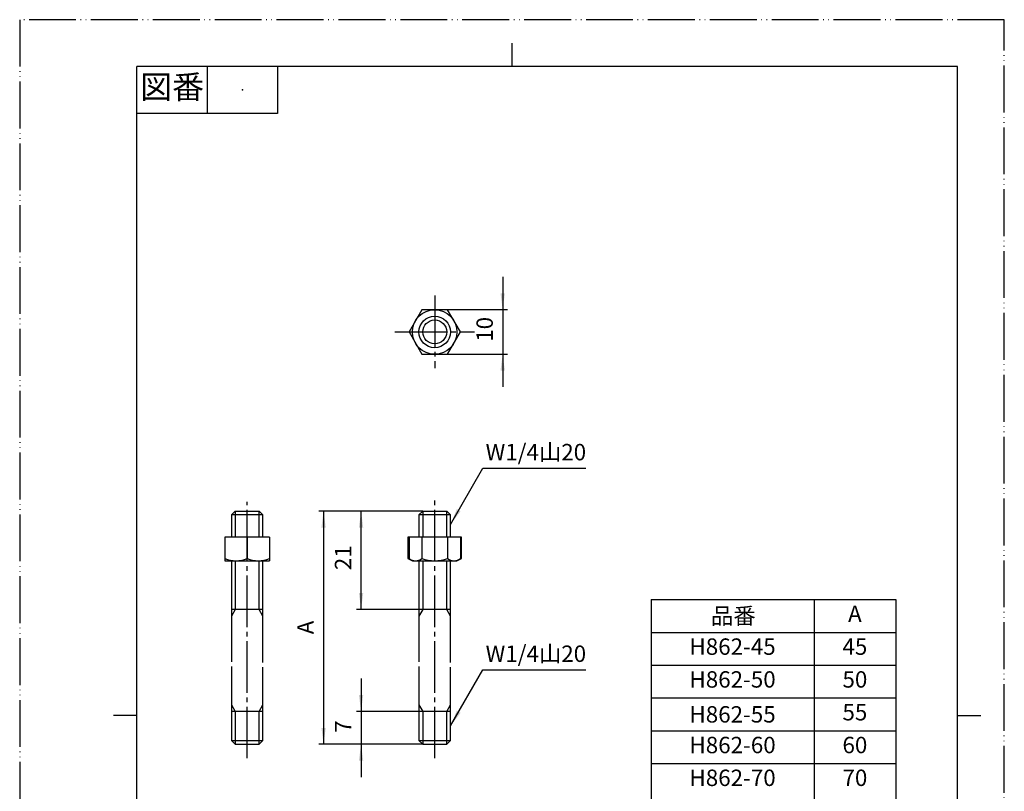
# Model space of a CAD drawing. Units: millimetres. Extents: x 0 to 210, y 0 to 297.
# Drawn here: x 0 to 210, y 132 to 297 of the extents above; entities that cross this region are included whole.
import ezdxf

# ---------------------------------------------------------------- set-up
doc = ezdxf.new("R2010")
doc.units = ezdxf.units.MM
doc.linetypes.add('DASH_CENTER', pattern=[14, 11, -1, 1, -1])
doc.linetypes.add('PHANTOM', pattern=[13, 10, -1, 0, -1, 0, -1])
doc.layers.add('1', color=7, linetype='Continuous')
doc.styles.add('CONVERTER_11', font='MS Mincho.ttf', dxfattribs={"width": 0.89})
doc.styles.add('CONVERTER_12', font='txt.shx', dxfattribs={"width": 0.9})
doc.dimstyles.new('ME10_DIM_10', dxfattribs={"dimtxt": 3.5, "dimasz": 3.5, "dimexe": 1, "dimexo": 0, "dimgap": 1, "dimtad": 1, "dimdsep": 46, "dimtxsty": 'CONVERTER_12', "dimsah": 1, "dimcen": 0.09, "dimclrd": 2, "dimclre": 2, "dimclrt": 7, "dimadec": 0, "dimazin": 0, "dimtfac": 1, "dimtdec": 4, "dimtix": 1, "dimtmove": 0, "dimatfit": 3, "dimfxl": 1, "dimtolj": 1, "dimtzin": 0, "dimarcsym": 0})
doc.dimstyles.new('ME10_DIM_11', dxfattribs={"dimtxt": 3.5, "dimasz": 3.5, "dimexe": 1, "dimexo": 0, "dimgap": 1, "dimtad": 1, "dimdsep": 46, "dimtxsty": 'CONVERTER_12', "dimsah": 1, "dimcen": 0.09, "dimclrd": 2, "dimclre": 2, "dimclrt": 7, "dimadec": 0, "dimazin": 0, "dimtfac": 1, "dimtdec": 4, "dimtix": 1, "dimtmove": 0, "dimatfit": 3, "dimfxl": 1, "dimtolj": 1, "dimtzin": 0, "dimarcsym": 0})
doc.dimstyles.new('ME10_DIM_12', dxfattribs={"dimtxt": 3.5, "dimasz": 3.5, "dimexe": 1, "dimexo": 0, "dimgap": 1, "dimtad": 1, "dimdsep": 46, "dimtxsty": 'CONVERTER_12', "dimsah": 1, "dimcen": 0.09, "dimclrd": 2, "dimclre": 2, "dimclrt": 7, "dimadec": 0, "dimazin": 0, "dimtfac": 1, "dimtdec": 4, "dimtix": 1, "dimtmove": 0, "dimatfit": 3, "dimfxl": 1, "dimtolj": 1, "dimtzin": 0, "dimarcsym": 0})
doc.dimstyles.new('ME10_DIM_13', dxfattribs={"dimtxt": 3.5, "dimasz": 3.5, "dimexe": 1, "dimexo": 0, "dimgap": 1, "dimtad": 1, "dimdsep": 46, "dimtxsty": 'CONVERTER_12', "dimsah": 1, "dimcen": 0.09, "dimclrd": 2, "dimclre": 2, "dimclrt": 7, "dimadec": 0, "dimazin": 0, "dimtfac": 1, "dimtdec": 4, "dimtix": 1, "dimtmove": 0, "dimatfit": 3, "dimfxl": 1, "dimtolj": 1, "dimtzin": 0, "dimarcsym": 0})
doc.dimstyles.get("Standard").update_dxf_attribs({"dimtxt": 0.18, "dimasz": 0.18, "dimexe": 0.18, "dimexo": 0.0625, "dimgap": 0.09, "dimtad": 0, "dimtih": 1, "dimtoh": 1, "dimdec": 4, "dimzin": 0, "dimdsep": 46, "dimtxsty": 'Standard', "dimcen": 0.09, "dimadec": 0, "dimazin": 0, "dimtfac": 1, "dimtdec": 4, "dimtofl": 0, "dimtmove": 0, "dimatfit": 3, "dimfxl": 1, "dimtolj": 1, "dimtzin": 0, "dimarcsym": 0})

# ---------------------------------------------------------------- blocks, each defined once
blk = doc.blocks.new('開示A4')
at = {"layer": '1', "color": 4, "linetype": 'PHANTOM'}
for p, q in [((0, 297), (0, 0)), ((210, 297), (0, 297)), ((210, 0), (210, 297))]:
    blk.add_line(p, q, dxfattribs=at)
at = {"layer": '1', "color": 2, "linetype": 'Continuous'}
for p, q in [((105, 287), (105, 292)), ((40, 287), (40, 277)), ((55, 287), (55, 277)), ((55, 277), (25, 277)), ((25, 148.5), (20, 148.5)), ((200, 148.5), (205, 148.5))]:
    blk.add_line(p, q, dxfattribs=at)
at = {"layer": '1', "color": 7, "linetype": 'Continuous'}
for p, q in [((105, 287), (25, 287)), ((25, 148.5), (25, 287)), ((200, 287), (105, 287)), ((200, 148.5), (200, 287)), ((25, 10), (25, 148.5)), ((200, 10), (200, 148.5))]:
    blk.add_line(p, q, dxfattribs=at)
at = {"layer": '1', "color": 4}
blk.add_point((47.5, 282), dxfattribs=at)
at = {"layer": '1', "color": 2, "insert": (32.5, 282), "char_height": 5, "attachment_point": 5, "line_spacing_factor": 0.454545, "style": 'CONVERTER_11'}
blk.add_mtext('図番', dxfattribs=at)
blk = doc.blocks.new('H862-A', base_point=(3.88, 207.19))
at = {"layer": '1', "color": 7, "linetype": 'Continuous'}
for p, q in [((85.78, 235.11), (83.04, 230.36)), ((91.26, 235.11), (85.78, 235.11)), ((94.01, 230.36), (91.26, 235.11)), ((83.04, 230.36), (85.78, 225.61)), ((91.26, 225.61), (94.01, 230.36)), ((85.78, 225.61), (91.26, 225.61)), ((43.77, 186.53), (43.77, 181.53)), ((53.27, 186.53), (43.77, 186.53)), ((48.52, 186.53), (48.52, 182.03)), ((53.27, 186.53), (53.27, 181.53)), ((82.81, 186.53), (82.81, 182.03)), ((83.04, 186.53), (82.81, 186.53)), ((83.04, 186.53), (83.04, 182.03)), ((85.78, 186.53), (83.04, 186.53)), ((85.78, 186.53), (85.78, 182.03)), ((91.26, 186.53), (85.78, 186.53)), ((91.26, 186.53), (91.26, 182.03)), ((94.01, 186.53), (91.26, 186.53)), ((94.24, 186.53), (94.01, 186.53)), ((94.01, 186.53), (94.01, 182.03)), ((94.24, 182.03), (94.24, 186.53)), ((43.77, 181.53), (53.27, 181.53)), ((82.81, 182.03), (83.77, 181.53)), ((83.04, 182.03), (82.81, 182.03)), ((83.77, 181.53), (91.88, 181.53)), ((91.88, 181.53), (93.27, 181.53)), ((93.27, 181.53), (94.24, 182.03)), ((94.01, 182.03), (94.24, 182.03))]:
    blk.add_line(p, q, dxfattribs=at)
blk.add_circle((88.52, 230.36), 4.75, dxfattribs=at)
for centre, radius, start, end in [((46.15, 187.42), 5.89, 246.2227, 293.7773), ((50.9, 187.42), 5.89, 246.2227, 293.7773), ((84.41, 183.66), 2.13, 229.932, 310.068), ((88.52, 189.3), 7.77, 249.3345, 290.6655), ((92.64, 183.66), 2.13, 229.932, 310.068)]:
    blk.add_arc(centre, radius, start, end, dxfattribs=at)
blk = doc.blocks.new('H862-L', base_point=(98.52, 181.04))
at = {"layer": '1', "color": 7, "linetype": 'Continuous'}
for p, q in [((45.16, 191.3), (45.97, 192.11)), ((45.16, 191.3), (45.16, 186.53)), ((48.52, 191.3), (45.16, 191.3)), ((45.97, 192.11), (48.52, 192.11)), ((48.52, 192.11), (51.07, 192.11)), ((51.88, 191.3), (48.52, 191.3)), ((51.07, 192.11), (51.88, 191.3)), ((51.88, 186.53), (51.88, 191.3)), ((85.16, 191.3), (85.97, 192.11)), ((85.16, 191.3), (85.16, 186.53)), ((88.52, 191.3), (85.16, 191.3)), ((85.97, 192.11), (88.52, 192.11)), ((88.52, 192.11), (91.07, 192.11)), ((91.88, 191.3), (88.52, 191.3)), ((91.07, 192.11), (91.88, 191.3)), ((91.88, 186.53), (91.88, 191.3)), ((45.16, 181.53), (45.16, 171.11)), ((51.88, 171.11), (51.88, 181.53)), ((85.16, 181.53), (85.16, 171.11)), ((91.88, 171.11), (91.88, 181.53)), ((45.16, 171.11), (45.16, 169.7)), ((45.97, 171.11), (45.16, 171.11)), ((48.52, 171.11), (45.97, 171.11)), ((51.07, 171.11), (48.52, 171.11)), ((51.88, 171.11), (51.07, 171.11)), ((51.88, 169.7), (51.88, 171.11)), ((85.16, 171.11), (85.16, 169.7)), ((85.97, 171.11), (85.16, 171.11)), ((88.52, 171.11), (85.97, 171.11)), ((91.07, 171.11), (88.52, 171.11)), ((91.88, 171.11), (91.07, 171.11)), ((91.88, 169.7), (91.88, 171.11)), ((45.16, 169.7), (45.16, 159.92)), ((51.88, 159.83), (51.88, 169.7)), ((85.16, 169.7), (85.16, 159.92)), ((91.88, 159.83), (91.88, 169.7)), ((45.16, 158.92), (45.16, 149.36)), ((51.88, 149.36), (51.88, 158.83)), ((85.16, 158.92), (85.16, 149.36)), ((91.88, 149.36), (91.88, 158.83)), ((45.16, 149.36), (45.16, 143.17)), ((45.97, 149.36), (45.16, 149.36)), ((48.52, 149.36), (45.97, 149.36)), ((51.07, 149.36), (48.52, 149.36)), ((51.88, 149.36), (51.07, 149.36)), ((51.88, 143.17), (51.88, 149.36)), ((85.16, 149.36), (85.16, 143.17)), ((85.97, 149.36), (85.16, 149.36)), ((88.52, 149.36), (85.97, 149.36)), ((91.07, 149.36), (88.52, 149.36)), ((91.88, 149.36), (91.07, 149.36)), ((91.88, 143.17), (91.88, 149.36)), ((45.16, 143.17), (48.52, 143.17)), ((45.97, 142.36), (45.16, 143.17)), ((48.52, 143.17), (51.88, 143.17)), ((51.88, 143.17), (51.07, 142.36)), ((85.16, 143.17), (88.52, 143.17)), ((85.97, 142.36), (85.16, 143.17)), ((88.52, 143.17), (91.88, 143.17)), ((91.88, 143.17), (91.07, 142.36)), ((45.97, 142.36), (48.52, 142.36)), ((48.52, 142.36), (51.07, 142.36)), ((85.97, 142.36), (88.52, 142.36)), ((88.52, 142.36), (91.07, 142.36))]:
    blk.add_line(p, q, dxfattribs=at)
at = {"layer": '1', "color": 2, "linetype": 'Continuous'}
for p, q in [((45.97, 192.11), (45.97, 186.53)), ((51.07, 186.53), (51.07, 192.11)), ((85.97, 192.11), (85.97, 186.53)), ((91.07, 186.53), (91.07, 192.11)), ((45.97, 181.53), (45.97, 171.11)), ((51.07, 171.11), (51.07, 181.53)), ((85.97, 181.53), (85.97, 171.11)), ((91.07, 171.11), (91.07, 181.53)), ((45.97, 171.11), (45.16, 169.7)), ((51.88, 169.7), (51.07, 171.11)), ((85.97, 171.11), (85.16, 169.7)), ((91.88, 169.7), (91.07, 171.11)), ((45.16, 150.77), (45.97, 149.36)), ((45.97, 149.36), (45.97, 142.36)), ((51.07, 149.36), (51.88, 150.77)), ((51.07, 142.36), (51.07, 149.36)), ((85.16, 150.77), (85.97, 149.36)), ((85.97, 149.36), (85.97, 142.36)), ((91.07, 149.36), (91.88, 150.77)), ((91.07, 142.36), (91.07, 149.36))]:
    blk.add_line(p, q, dxfattribs=at)
at = {"layer": '1', "color": 7, "linetype": 'Continuous'}
blk.add_circle((88.52, 230.36), 3.36, dxfattribs=at)
at = {"layer": '1', "color": 2, "linetype": 'Continuous'}
blk.add_circle((88.52, 230.36), 2.55, dxfattribs=at)
blk = doc.blocks.new('V2110-0', base_point=(18.02, 58.7))
blk.add_blockref('H862-L', (98.52, 181.04))
blk = doc.blocks.new('*D5')
at = {"color": 2, "linetype": 'Continuous'}
for p, q in [((85.97, 192.11), (63.81, 192.11)), ((64.81, 192.11), (64.81, 142.36)), ((85.97, 142.36), (63.81, 142.36))]:
    blk.add_line(p, q, dxfattribs=at)
at = {"color": 2}
for points in [[(65.27, 188.61), (64.35, 188.61), (64.81, 192.11)], [(64.35, 145.86), (65.27, 145.86), (64.81, 142.36)]]:
    blk.add_solid(points, dxfattribs=at)
at = {"color": 7, "insert": (63.81, 165.83), "char_height": 3.5, "attachment_point": 7, "rotation": 90, "line_spacing_factor": 0.60024, "style": 'CONVERTER_12'}
blk.add_mtext('A', dxfattribs=at)
blk = doc.blocks.new('*D6')
at = {"layer": '1', "color": 2, "linetype": 'Continuous'}
for p, q in [((103.01, 242.11), (103.01, 235.11)), ((91.26, 235.11), (104.01, 235.11)), ((103.01, 235.11), (103.01, 225.61)), ((91.26, 225.61), (104.01, 225.61)), ((103.01, 225.61), (103.01, 218.61))]:
    blk.add_line(p, q, dxfattribs=at)
at = {"layer": '1', "color": 2}
for points in [[(102.55, 238.61), (103.47, 238.61), (103.01, 235.11)], [(103.47, 222.11), (102.55, 222.11), (103.01, 225.61)]]:
    blk.add_solid(points, dxfattribs=at)
at = {"layer": '1', "color": 7, "insert": (102.01, 228.26), "char_height": 3.5, "attachment_point": 7, "rotation": 90, "line_spacing_factor": 0.60024, "style": 'CONVERTER_12'}
blk.add_mtext('10', dxfattribs=at)
blk = doc.blocks.new('*D7')
at = {"layer": '1', "color": 2, "linetype": 'Continuous'}
for p, q in [((85.97, 192.11), (71.81, 192.11)), ((72.81, 171.11), (72.81, 192.11)), ((85.16, 171.11), (71.81, 171.11))]:
    blk.add_line(p, q, dxfattribs=at)
at = {"layer": '1', "color": 2}
for points in [[(73.27, 188.61), (72.35, 188.61), (72.81, 192.11)], [(72.35, 174.61), (73.27, 174.61), (72.81, 171.11)]]:
    blk.add_solid(points, dxfattribs=at)
at = {"layer": '1', "color": 7, "insert": (71.81, 179.51), "char_height": 3.5, "attachment_point": 7, "rotation": 90, "line_spacing_factor": 0.60024, "style": 'CONVERTER_12'}
blk.add_mtext('21', dxfattribs=at)
blk = doc.blocks.new('*D8')
at = {"layer": '1', "color": 2, "linetype": 'Continuous'}
for p, q in [((72.81, 156.36), (72.81, 149.36)), ((85.16, 149.36), (71.81, 149.36)), ((72.81, 149.36), (72.81, 142.36)), ((85.97, 142.36), (71.81, 142.36)), ((72.81, 142.36), (72.81, 135.36))]:
    blk.add_line(p, q, dxfattribs=at)
at = {"layer": '1', "color": 2}
for points in [[(72.35, 152.86), (73.27, 152.86), (72.81, 149.36)], [(73.27, 138.86), (72.35, 138.86), (72.81, 142.36)]]:
    blk.add_solid(points, dxfattribs=at)
at = {"layer": '1', "color": 7, "insert": (71.81, 144.81), "char_height": 3.5, "attachment_point": 7, "rotation": 90, "line_spacing_factor": 0.60024, "style": 'CONVERTER_12'}
blk.add_mtext('7', dxfattribs=at)

msp = doc.modelspace()

# ---------------------------------------------------------------- linework, layer by layer
at = {"color": 7, "linetype": 'Continuous'}
for p, q in [((134.655, 173.241), (186.829, 173.241)), ((134.655, 173.241), (134.655, 68.241)), ((169.438, 173.241), (169.438, 68.241)), ((186.829, 173.241), (186.829, 68.241)), ((134.655, 166.241), (186.829, 166.241))]:
    msp.add_line(p, q, dxfattribs=at)
at = {"color": 2, "linetype": 'Continuous'}
for p, q in [((134.655, 159.241), (186.829, 159.241)), ((134.655, 152.241), (186.829, 152.241)), ((134.655, 145.241), (186.829, 145.241)), ((134.655, 138.241), (186.829, 138.241))]:
    msp.add_line(p, q, dxfattribs=at)
at = {"layer": '1', "color": 2, "linetype": 'DASH_CENTER'}
for p, q in [((88.522, 238.108), (88.522, 222.608)), ((80.037, 230.358), (97.007, 230.358)), ((48.522, 139.358), (48.522, 194.108)), ((88.522, 139.358), (88.522, 195.108))]:
    msp.add_line(p, q, dxfattribs=at)
at = {"layer": '1', "color": 2}
for points in [[(93.236, 192.549), (94.034, 192.089), (91.885, 189.288)], [(93.236, 149.526), (94.034, 149.066), (91.885, 146.265)]]:
    msp.add_solid(points, dxfattribs=at)

# ---------------------------------------------------------------- block references
msp.add_blockref('H862-A', (3.875, 207.185))
at = {"layer": '1'}
for name, p in [('開示A4', (0, 0)), ('V2110-0', (18.022, 58.698))]:
    msp.add_blockref(name, p, dxfattribs=at)

# ---------------------------------------------------------------- texts
at = {"color": 7, "char_height": 3.5, "attachment_point": 5}
for s, insert, line_spacing_factor, style in [('品番', (152.195, 169.298), 0.545455, 'CONVERTER_11'), ('A', (178.133, 169.741), 1.320528, 'CONVERTER_12'), ('H862-45', (152.046, 162.741), 1.320528, 'CONVERTER_12'), ('45', (178.133, 162.741), 1.320528, 'CONVERTER_12'), ('H862-50', (152.046, 155.741), 1.320528, 'CONVERTER_12'), ('50', (178.133, 155.741), 1.320528, 'CONVERTER_12'), ('H862-55', (152.046, 148.285), 1.320528, 'CONVERTER_12'), ('55', (178.133, 148.741), 1.320528, 'CONVERTER_12'), ('H862-60', (152.046, 141.741), 1.320528, 'CONVERTER_12'), ('60', (178.133, 141.741), 1.320528, 'CONVERTER_12'), ('H862-70', (152.046, 134.741), 1.320528, 'CONVERTER_12'), ('70', (178.133, 134.741), 1.320528, 'CONVERTER_12')]:
    msp.add_mtext(s, dxfattribs=dict(at, insert=insert, line_spacing_factor=line_spacing_factor, style=style))
at = {"layer": '1', "color": 7, "char_height": 3.5, "attachment_point": 5, "line_spacing_factor": 0.545455, "style": 'CONVERTER_11'}
for insert in [(110.09, 204.25), (110.09, 161.227)]:
    msp.add_mtext('W1/4山20', dxfattribs=dict(at, insert=insert))

# ---------------------------------------------------------------- dimensions: what is measured, and where the dimension line sits
dim = msp.add_linear_dim(base=(64.806, 192.108), p1=(85.972, 142.358), p2=(85.972, 192.108), angle=90, text='A', dimstyle='ME10_DIM_10')
dim.commit()
dim.dimension.update_dxf_attribs({"geometry": '*D5', "text_midpoint": (62.056, 167.233), "text_rotation": 90})
at = {"layer": '1'}
dim = msp.add_aligned_dim(p1=(91.264, 225.608), p2=(91.264, 235.108), distance=-11.742, text='10', dimstyle='ME10_DIM_11', dxfattribs=at)
dim.commit()
dim.dimension.update_dxf_attribs({"geometry": '*D6', "text_midpoint": (100.257, 230.358), "text_rotation": 90})
for base, p1, p2, dimstyle, picture, middle in [((72.806, 171.108), (85.972, 192.108), (85.159, 171.108), 'ME10_DIM_12', '*D7', (70.056, 181.608)), ((72.806, 149.358), (85.972, 142.358), (85.159, 149.358), 'ME10_DIM_13', '*D8', (70.056, 145.858))]:
    dim = msp.add_linear_dim(base=base, p1=p1, p2=p2, angle=90, dimstyle=dimstyle, dxfattribs=at)
    dim.commit()
    dim.dimension.update_dxf_attribs({"geometry": picture, "text_midpoint": middle, "text_rotation": 90})

# ---------------------------------------------------------------- leaders
at = {"layer": '1', "color": 2, "linetype": 'Continuous', "has_arrowhead": 0}
for points in [[(91.885, 189.288), (98.791, 201.25), (120.767, 201.25)], [(91.885, 146.265), (98.791, 158.227), (120.767, 158.227)]]:
    msp.add_leader(points, dimstyle='Standard', dxfattribs=at)

doc.saveas('drawing.dxf')
